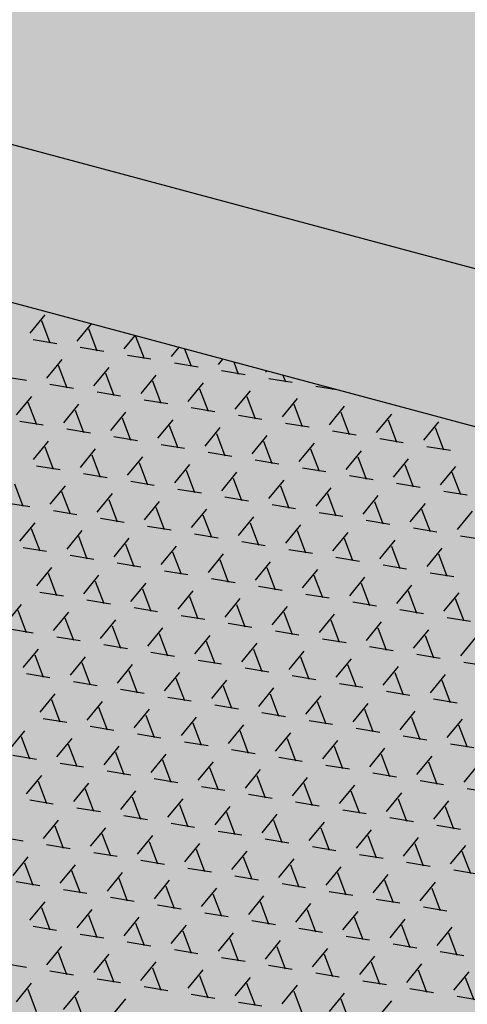
# Model space of a CAD drawing. Units: feet. Extents: x 529112 to 529533, y 4805647 to 4805944.
# Drawn here: x 529358 to 529359, y 4805704 to 4805705 of the extents above; entities that cross this region are included whole.
import ezdxf

# ---------------------------------------------------------------- set-up
doc = ezdxf.new("R2010")
doc.units = ezdxf.units.FT
doc.header["$LTSCALE"] = 4
doc.header["$MEASUREMENT"] = 0
doc.layers.add('MURO', color=7, linetype='CONTINUOUS')
doc.layers.add('sombralinealimite', color=151, linetype='CONTINUOUS')

msp = doc.modelspace()

# ---------------------------------------------------------------- hatches: boundary and pattern name
at = {"layer": 'sombralinealimite'}
msp.add_hatch(color=256, dxfattribs=at).paths.add_polyline_path([(529333.94147, 4805853.99016), (529359.8087, 4805853.95086), (529359.88769, 4805905.9508), (529209.20008, 4805905.91428), (529206.40265, 4805896.73972), (529201.18801, 4805893.10689), (529200.09792, 4805892.90894), (529198.75557, 4805888.81615), (529198.55737, 4805885.40145), (529203.64624, 4805873.68732), (529203.96672, 4805865.35562), (529214.50386, 4805839.84364), (529217.68019, 4805841.01243), (529220.85093, 4805830.30667), (529219.65565, 4805824.95498), (529220.82751, 4805818.39575), (529222.17121, 4805818.4528), (529224.95979, 4805803.25801), (529225.42635, 4805803.16919), (529227.05343, 4805797.99184), (529230.8918, 4805799.42946), (529239.25056, 4805786.5728), (529235.5727, 4805784.06826), (529242.19388, 4805776.16813), (529240.75894, 4805774.91409), (529280.88861, 4805740.17202), (529280.97829, 4805737.03693), (529282.23387, 4805733.63312), (529291.76983, 4805720.58153), (529295.17783, 4805717.80473), (529301.09699, 4805714.75922), (529309.79636, 4805712.072), (529386.6138, 4805690.77626), (529390.38054, 4805689.9701), (529395.40286, 4805689.25351), (529402.75697, 4805689.43265), (529423.82011, 4805690.16756), (529423.10259, 4805692.94083), (529418.42698, 4805724.31829)])

# ---------------------------------------------------------------- linework, layer by layer
at = {"layer": 'MURO', "color": 7}
for p, q in [((529358.22454, 4805704.97883), (529358.8041, 4805704.82354)), ((529358.19348, 4805704.86292), (529358.77304, 4805704.70763)), ((529358.30807, 4805704.81184), (529358.31996, 4805704.82634)), ((529358.31702, 4805704.8218), (529358.32363, 4805704.80426)), ((529358.34507, 4805704.80574), (529358.35621, 4805704.81932)), ((529358.35402, 4805704.8157), (529358.36063, 4805704.79815)), ((529358.31052, 4805704.80703), (529358.32902, 4805704.80398)), ((529358.38207, 4805704.79963), (529358.39065, 4805704.81009)), ((529358.39102, 4805704.80959), (529358.39763, 4805704.79204)), ((529358.34752, 4805704.80092), (529358.36602, 4805704.79787)), ((529358.41906, 4805704.79352), (529358.42509, 4805704.80086)), ((529358.42944, 4805704.7997), (529358.43463, 4805704.78593)), ((529358.32128, 4805704.77675), (529358.33317, 4805704.79124)), ((529358.38452, 4805704.79482), (529358.40302, 4805704.79176)), ((529358.45606, 4805704.78741), (529358.45953, 4805704.79164)), ((529358.33023, 4805704.78671), (529358.33684, 4805704.76916)), ((529358.35828, 4805704.77064), (529358.37017, 4805704.78513)), ((529358.42152, 4805704.78871), (529358.44002, 4805704.78565)), ((529358.46804, 4805704.78936), (529358.47163, 4805704.77982)), ((529358.28673, 4805704.77804), (529358.30523, 4805704.77499)), ((529358.36723, 4805704.7806), (529358.37384, 4805704.76305)), ((529358.39527, 4805704.76453), (529358.40717, 4805704.77902)), ((529358.45852, 4805704.7826), (529358.47702, 4805704.77955)), ((529358.49306, 4805704.7813), (529358.49397, 4805704.78241)), ((529358.49552, 4805704.77649), (529358.51402, 4805704.77344)), ((529358.50663, 4805704.77902), (529358.50862, 4805704.77371)), ((529358.32373, 4805704.77194), (529358.34223, 4805704.76888)), ((529358.40423, 4805704.77449), (529358.41084, 4805704.75694)), ((529358.43227, 4805704.75842), (529358.44417, 4805704.77292)), ((529358.44123, 4805704.76838), (529358.44784, 4805704.75084)), ((529358.53252, 4805704.77038), (529358.54902, 4805704.76766)), ((529358.54522, 4805704.76868), (529358.54562, 4805704.76761)), ((529358.29749, 4805704.74776), (529358.30938, 4805704.76225)), ((529358.36073, 4805704.76583), (529358.37923, 4805704.76277)), ((529358.39773, 4805704.75972), (529358.41623, 4805704.75667)), ((529358.46927, 4805704.75231), (529358.48117, 4805704.76681)), ((529358.47823, 4805704.76227), (529358.48483, 4805704.74473)), ((529358.50627, 4805704.74621), (529358.51817, 4805704.7607)), ((529358.30644, 4805704.75772), (529358.31305, 4805704.74017)), ((529358.33449, 4805704.74165), (529358.34638, 4805704.75614)), ((529358.43473, 4805704.75361), (529358.45323, 4805704.75056)), ((529358.51523, 4805704.75617), (529358.52183, 4805704.73862)), ((529358.54327, 4805704.7401), (529358.55517, 4805704.75459)), ((529358.34344, 4805704.75161), (529358.35005, 4805704.73406)), ((529358.37149, 4805704.73554), (529358.38338, 4805704.75004)), ((529358.38044, 4805704.7455), (529358.38705, 4805704.72796)), ((529358.47173, 4805704.7475), (529358.49023, 4805704.74445)), ((529358.55223, 4805704.75006), (529358.55883, 4805704.73251)), ((529358.58027, 4805704.73399), (529358.59217, 4805704.74848)), ((529358.29994, 4805704.74295), (529358.31844, 4805704.73989)), ((529358.33694, 4805704.73684), (529358.35544, 4805704.73379)), ((529358.40848, 4805704.72943), (529358.42038, 4805704.74393)), ((529358.41744, 4805704.7394), (529358.42405, 4805704.72185)), ((529358.44548, 4805704.72333), (529358.45738, 4805704.73782)), ((529358.50873, 4805704.74139), (529358.52723, 4805704.73834)), ((529358.58923, 4805704.74395), (529358.59583, 4805704.7264)), ((529358.61727, 4805704.72788), (529358.62916, 4805704.74237)), ((529358.62623, 4805704.73784), (529358.63283, 4805704.72029)), ((529358.37394, 4805704.73073), (529358.39244, 4805704.72768)), ((529358.45444, 4805704.73329), (529358.46105, 4805704.71574)), ((529358.48248, 4805704.71722), (529358.49438, 4805704.73171)), ((529358.54573, 4805704.73529), (529358.56423, 4805704.73223)), ((529358.58273, 4805704.72918), (529358.60123, 4805704.72612)), ((529358.3107, 4805704.71266), (529358.32259, 4805704.72716)), ((529358.31965, 4805704.72262), (529358.32626, 4805704.70508)), ((529358.3477, 4805704.70655), (529358.35959, 4805704.72105)), ((529358.41094, 4805704.72462), (529358.42944, 4805704.72157)), ((529358.49144, 4805704.72718), (529358.49804, 4805704.70963)), ((529358.51948, 4805704.71111), (529358.53138, 4805704.7256)), ((529358.52844, 4805704.72107), (529358.53504, 4805704.70352)), ((529358.61973, 4805704.72307), (529358.63823, 4805704.72002)), ((529358.35665, 4805704.71652), (529358.36326, 4805704.69897)), ((529358.38469, 4805704.70045), (529358.39659, 4805704.71494)), ((529358.44794, 4805704.71851), (529358.46644, 4805704.71546)), ((529358.55648, 4805704.705), (529358.56838, 4805704.71949)), ((529358.56544, 4805704.71496), (529358.57204, 4805704.69741)), ((529358.59348, 4805704.69889), (529358.60538, 4805704.71339)), ((529358.31315, 4805704.70785), (529358.33165, 4805704.7048)), ((529358.39365, 4805704.71041), (529358.40026, 4805704.69286)), ((529358.42169, 4805704.69434), (529358.43359, 4805704.70883)), ((529358.48494, 4805704.71241), (529358.50344, 4805704.70935)), ((529358.52194, 4805704.7063), (529358.54044, 4805704.70324)), ((529358.60244, 4805704.70885), (529358.60904, 4805704.69131)), ((529358.63048, 4805704.69278), (529358.64237, 4805704.70728)), ((529358.35015, 4805704.70174), (529358.36865, 4805704.69869)), ((529358.43065, 4805704.7043), (529358.43726, 4805704.68675)), ((529358.45869, 4805704.68823), (529358.47059, 4805704.70272)), ((529358.46765, 4805704.69819), (529358.47425, 4805704.68064)), ((529358.55894, 4805704.70019), (529358.57744, 4805704.69714)), ((529358.63944, 4805704.70275), (529358.64604, 4805704.6852)), ((529358.29586, 4805704.69364), (529358.30247, 4805704.67609)), ((529358.32391, 4805704.67757), (529358.3358, 4805704.69206)), ((529358.38715, 4805704.69564), (529358.40565, 4805704.69258)), ((529358.49569, 4805704.68212), (529358.50759, 4805704.69661)), ((529358.50465, 4805704.69208), (529358.51125, 4805704.67453)), ((529358.53269, 4805704.67601), (529358.54459, 4805704.69051)), ((529358.59594, 4805704.69408), (529358.61444, 4805704.69103)), ((529358.33286, 4805704.68753), (529358.33947, 4805704.66998)), ((529358.36091, 4805704.67146), (529358.3728, 4805704.68595)), ((529358.42415, 4805704.68953), (529358.44265, 4805704.68647)), ((529358.46115, 4805704.68342), (529358.47965, 4805704.68036)), ((529358.54165, 4805704.68597), (529358.54825, 4805704.66843)), ((529358.56969, 4805704.6699), (529358.58159, 4805704.6844)), ((529358.63294, 4805704.68797), (529358.65144, 4805704.68492)), ((529358.28936, 4805704.67886), (529358.30786, 4805704.67581)), ((529358.36986, 4805704.68142), (529358.37647, 4805704.66387)), ((529358.3979, 4805704.66535), (529358.4098, 4805704.67984)), ((529358.40686, 4805704.67531), (529358.41347, 4805704.65776)), ((529358.49815, 4805704.67731), (529358.51665, 4805704.67426)), ((529358.57865, 4805704.67987), (529358.58525, 4805704.66232)), ((529358.60669, 4805704.6638), (529358.61858, 4805704.67829)), ((529358.32636, 4805704.67276), (529358.34486, 4805704.6697)), ((529358.4349, 4805704.65924), (529358.4468, 4805704.67374)), ((529358.44386, 4805704.6692), (529358.45047, 4805704.65165)), ((529358.4719, 4805704.65313), (529358.4838, 4805704.66763)), ((529358.53515, 4805704.6712), (529358.55365, 4805704.66815)), ((529358.61565, 4805704.67376), (529358.62225, 4805704.65621)), ((529358.64369, 4805704.65769), (529358.65558, 4805704.67218)), ((529358.30012, 4805704.64858), (529358.31201, 4805704.66307)), ((529358.36336, 4805704.66665), (529358.38186, 4805704.66359)), ((529358.40036, 4805704.66054), (529358.41886, 4805704.65748)), ((529358.48086, 4805704.66309), (529358.48746, 4805704.64555)), ((529358.5089, 4805704.64702), (529358.5208, 4805704.66152)), ((529358.57215, 4805704.66509), (529358.59065, 4805704.66204)), ((529358.60915, 4805704.65899), (529358.62765, 4805704.65593)), ((529358.30907, 4805704.65854), (529358.31568, 4805704.64099)), ((529358.33712, 4805704.64247), (529358.34901, 4805704.65696)), ((529358.34607, 4805704.65243), (529358.35268, 4805704.63488)), ((529358.43736, 4805704.65443), (529358.45586, 4805704.65138)), ((529358.51786, 4805704.65699), (529358.52446, 4805704.63944)), ((529358.5459, 4805704.64092), (529358.5578, 4805704.65541)), ((529358.64615, 4805704.65288), (529358.66465, 4805704.64982)), ((529358.30257, 4805704.64377), (529358.32107, 4805704.64071)), ((529358.37411, 4805704.63636), (529358.38601, 4805704.65086)), ((529358.38307, 4805704.64632), (529358.38968, 4805704.62877)), ((529358.41111, 4805704.63025), (529358.42301, 4805704.64475)), ((529358.47436, 4805704.64832), (529358.49286, 4805704.64527)), ((529358.55486, 4805704.65088), (529358.56146, 4805704.63333)), ((529358.5829, 4805704.63481), (529358.5948, 4805704.6493)), ((529358.59186, 4805704.64477), (529358.59846, 4805704.62722)), ((529358.33957, 4805704.63766), (529358.35807, 4805704.63461)), ((529358.42007, 4805704.64021), (529358.42668, 4805704.62267)), ((529358.44811, 4805704.62414), (529358.46001, 4805704.63864)), ((529358.51136, 4805704.64221), (529358.52986, 4805704.63916)), ((529358.54836, 4805704.63611), (529358.56686, 4805704.63305)), ((529358.6199, 4805704.6287), (529358.63179, 4805704.64319)), ((529358.62886, 4805704.63866), (529358.63546, 4805704.62111)), ((529358.37657, 4805704.63155), (529358.39507, 4805704.6285)), ((529358.45707, 4805704.63411), (529358.46367, 4805704.61656)), ((529358.48511, 4805704.61804), (529358.49701, 4805704.63253)), ((529358.58536, 4805704.63), (529358.60386, 4805704.62694)), ((529358.31333, 4805704.61348), (529358.32522, 4805704.62798)), ((529358.32228, 4805704.62344), (529358.32889, 4805704.6059)), ((529358.35033, 4805704.60737), (529358.36222, 4805704.62187)), ((529358.41357, 4805704.62544), (529358.43207, 4805704.62239)), ((529358.49407, 4805704.628), (529358.50067, 4805704.61045)), ((529358.52211, 4805704.61193), (529358.53401, 4805704.62642)), ((529358.53107, 4805704.62189), (529358.53767, 4805704.60434)), ((529358.62236, 4805704.62389), (529358.64086, 4805704.62083)), ((529358.35928, 4805704.61733), (529358.36589, 4805704.59979)), ((529358.38732, 4805704.60127), (529358.39922, 4805704.61576)), ((529358.45057, 4805704.61933), (529358.46907, 4805704.61628)), ((529358.48757, 4805704.61323), (529358.50607, 4805704.61017)), ((529358.55911, 4805704.60582), (529358.57101, 4805704.62031)), ((529358.56807, 4805704.61578), (529358.57467, 4805704.59823)), ((529358.59611, 4805704.59971), (529358.608, 4805704.61421)), ((529358.31578, 4805704.60867), (529358.33428, 4805704.60562)), ((529358.39628, 4805704.61123), (529358.40289, 4805704.59368)), ((529358.42432, 4805704.59516), (529358.43622, 4805704.60965)), ((529358.43328, 4805704.60512), (529358.43989, 4805704.58757)), ((529358.52457, 4805704.60712), (529358.54307, 4805704.60406)), ((529358.60507, 4805704.60967), (529358.61167, 4805704.59212)), ((529358.63311, 4805704.5936), (529358.645, 4805704.6081)), ((529358.28954, 4805704.58449), (529358.30143, 4805704.59899)), ((529358.35278, 4805704.60256), (529358.37128, 4805704.59951)), ((529358.46132, 4805704.58905), (529358.47322, 4805704.60354)), ((529358.47028, 4805704.59901), (529358.47688, 4805704.58146)), ((529358.49832, 4805704.58294), (529358.51022, 4805704.59743)), ((529358.56157, 4805704.60101), (529358.58007, 4805704.59795)), ((529358.64207, 4805704.60356), (529358.64867, 4805704.58602)), ((529358.29849, 4805704.59446), (529358.3051, 4805704.57691)), ((529358.32654, 4805704.57839), (529358.33843, 4805704.59288)), ((529358.38978, 4805704.59645), (529358.40828, 4805704.5934)), ((529358.42678, 4805704.59035), (529358.44528, 4805704.58729)), ((529358.50728, 4805704.5929), (529358.51388, 4805704.57535)), ((529358.53532, 4805704.57683), (529358.54722, 4805704.59133)), ((529358.59857, 4805704.5949), (529358.61707, 4805704.59185)), ((529358.33549, 4805704.58835), (529358.3421, 4805704.5708)), ((529358.36353, 4805704.57228), (529358.37543, 4805704.58677)), ((529358.37249, 4805704.58224), (529358.3791, 4805704.56469)), ((529358.46378, 4805704.58424), (529358.48228, 4805704.58118)), ((529358.54428, 4805704.58679), (529358.55088, 4805704.56924)), ((529358.57232, 4805704.57072), (529358.58422, 4805704.58522)), ((529358.63557, 4805704.58879), (529358.65407, 4805704.58574)), ((529358.29199, 4805704.57968), (529358.31049, 4805704.57663)), ((529358.40053, 4805704.56617), (529358.41243, 4805704.58066)), ((529358.40949, 4805704.57613), (529358.4161, 4805704.55858)), ((529358.43753, 4805704.56006), (529358.44943, 4805704.57455)), ((529358.50078, 4805704.57813), (529358.51928, 4805704.57508)), ((529358.58128, 4805704.58068), (529358.58788, 4805704.56314)), ((529358.60932, 4805704.56461), (529358.62121, 4805704.57911)), ((529358.61828, 4805704.57458), (529358.62488, 4805704.55703)), ((529358.32899, 4805704.57357), (529358.34749, 4805704.57052)), ((529358.36599, 4805704.56747), (529358.38449, 4805704.56441)), ((529358.44649, 4805704.57002), (529358.45309, 4805704.55247)), ((529358.47453, 4805704.55395), (529358.48643, 4805704.56845)), ((529358.53778, 4805704.57202), (529358.55628, 4805704.56897)), ((529358.64632, 4805704.55851), (529358.65821, 4805704.573)), ((529358.30275, 4805704.5494), (529358.31464, 4805704.56389)), ((529358.3117, 4805704.55936), (529358.31831, 4805704.54181)), ((529358.40299, 4805704.56136), (529358.42149, 4805704.5583)), ((529358.48349, 4805704.56391), (529358.49009, 4805704.54637)), ((529358.51153, 4805704.54784), (529358.52343, 4805704.56234)), ((529358.57478, 4805704.56591), (529358.59328, 4805704.56286)), ((529358.61178, 4805704.5598), (529358.63028, 4805704.55675)), ((529358.33975, 4805704.54329), (529358.35164, 4805704.55778)), ((529358.3487, 4805704.55325), (529358.35531, 4805704.5357)), ((529358.37674, 4805704.53718), (529358.38864, 4805704.55167)), ((529358.43999, 4805704.55525), (529358.45849, 4805704.5522)), ((529358.52049, 4805704.5578), (529358.52709, 4805704.54026)), ((529358.54853, 4805704.54174), (529358.56043, 4805704.55623)), ((529358.55749, 4805704.5517), (529358.56409, 4805704.53415)), ((529358.64878, 4805704.5537), (529358.66727, 4805704.55064)), ((529358.3052, 4805704.54459), (529358.3237, 4805704.54153)), ((529358.3857, 4805704.54714), (529358.39231, 4805704.52959)), ((529358.41374, 4805704.53107), (529358.42564, 4805704.54557)), ((529358.47699, 4805704.54914), (529358.49549, 4805704.54609)), ((529358.51399, 4805704.54303), (529358.53249, 4805704.53998)), ((529358.58553, 4805704.53563), (529358.59742, 4805704.55012)), ((529358.59449, 4805704.54559), (529358.60109, 4805704.52804)), ((529358.62253, 4805704.52952), (529358.63442, 4805704.54401)), ((529358.3422, 4805704.53848), (529358.3607, 4805704.53542)), ((529358.4227, 4805704.54103), (529358.42931, 4805704.52349)), ((529358.45074, 4805704.52496), (529358.46264, 4805704.53946)), ((529358.55099, 4805704.53692), (529358.56949, 4805704.53387)), ((529358.63149, 4805704.53948), (529358.63809, 4805704.52193)), ((529358.31596, 4805704.5143), (529358.32785, 4805704.52879)), ((529358.3792, 4805704.53237), (529358.3977, 4805704.52932)), ((529358.4597, 4805704.53493), (529358.4663, 4805704.51738)), ((529358.48774, 4805704.51886), (529358.49964, 4805704.53335)), ((529358.4967, 4805704.52882), (529358.5033, 4805704.51127)), ((529358.58799, 4805704.53082), (529358.60649, 4805704.52776)), ((529358.32491, 4805704.52426), (529358.33152, 4805704.50671)), ((529358.35295, 4805704.50819), (529358.36485, 4805704.52269)), ((529358.4162, 4805704.52626), (529358.4347, 4805704.52321)), ((529358.4532, 4805704.52015), (529358.4717, 4805704.5171)), ((529358.52474, 4805704.51275), (529358.53664, 4805704.52724)), ((529358.5337, 4805704.52271), (529358.5403, 4805704.50516)), ((529358.56174, 4805704.50664), (529358.57364, 4805704.52113)), ((529358.62499, 4805704.52471), (529358.64349, 4805704.52165)), ((529358.36191, 4805704.51815), (529358.36852, 4805704.50061)), ((529358.38995, 4805704.50208), (529358.40185, 4805704.51658)), ((529358.4902, 4805704.51404), (529358.5087, 4805704.51099)), ((529358.5707, 4805704.5166), (529358.5773, 4805704.49905)), ((529358.59874, 4805704.50053), (529358.61063, 4805704.51502)), ((529358.31841, 4805704.50949), (529358.33691, 4805704.50644)), ((529358.39891, 4805704.51205), (529358.40552, 4805704.4945)), ((529358.42695, 4805704.49598), (529358.43885, 4805704.51047)), ((529358.43591, 4805704.50594), (529358.44251, 4805704.48839)), ((529358.46395, 4805704.48987), (529358.47585, 4805704.50436)), ((529358.5272, 4805704.50794), (529358.5457, 4805704.50488)), ((529358.6077, 4805704.51049), (529358.6143, 4805704.49294)), ((529358.63574, 4805704.49442), (529358.64763, 4805704.50892)), ((529358.6447, 4805704.50438), (529358.6513, 4805704.48684)), ((529358.29217, 4805704.48531), (529358.30406, 4805704.49981)), ((529358.35541, 4805704.50338), (529358.37391, 4805704.50033)), ((529358.39241, 4805704.49727), (529358.41091, 4805704.49422)), ((529358.47291, 4805704.49983), (529358.47951, 4805704.48228)), ((529358.50095, 4805704.48376), (529358.51285, 4805704.49825)), ((529358.5642, 4805704.50183), (529358.5827, 4805704.49877)), ((529358.30112, 4805704.49527), (529358.30773, 4805704.47773)), ((529358.32917, 4805704.4792), (529358.34106, 4805704.4937)), ((529358.33812, 4805704.48917), (529358.34473, 4805704.47162)), ((529358.42941, 4805704.49117), (529358.44791, 4805704.48811)), ((529358.50991, 4805704.49372), (529358.51651, 4805704.47617)), ((529358.53795, 4805704.47765), (529358.54985, 4805704.49214)), ((529358.6012, 4805704.49572), (529358.6197, 4805704.49267)), ((529358.6382, 4805704.48961), (529358.65669, 4805704.48656)), ((529358.36616, 4805704.4731), (529358.37806, 4805704.48759)), ((529358.37512, 4805704.48306), (529358.38173, 4805704.46551)), ((529358.40316, 4805704.46699), (529358.41506, 4805704.48148)), ((529358.46641, 4805704.48506), (529358.48491, 4805704.482)), ((529358.54691, 4805704.48761), (529358.55351, 4805704.47006)), ((529358.57495, 4805704.47154), (529358.58684, 4805704.48604)), ((529358.58391, 4805704.4815), (529358.59051, 4805704.46396)), ((529358.29462, 4805704.4805), (529358.31312, 4805704.47745)), ((529358.33162, 4805704.47439), (529358.35012, 4805704.47134)), ((529358.41212, 4805704.47695), (529358.41873, 4805704.4594)), ((529358.44016, 4805704.46088), (529358.45206, 4805704.47537)), ((529358.50341, 4805704.47895), (529358.52191, 4805704.47589)), ((529358.61195, 4805704.46543), (529358.62384, 4805704.47993)), ((529358.62091, 4805704.4754), (529358.62751, 4805704.45785)), ((529358.64895, 4805704.45933), (529358.66084, 4805704.47382)), ((529358.36862, 4805704.46829), (529358.38712, 4805704.46523)), ((529358.44912, 4805704.47084), (529358.45572, 4805704.45329)), ((529358.47716, 4805704.45477), (529358.48906, 4805704.46927)), ((529358.54041, 4805704.47284), (529358.55891, 4805704.46979)), ((529358.57741, 4805704.46673), (529358.59591, 4805704.46368)), ((529358.30538, 4805704.45022), (529358.31727, 4805704.46471)), ((529358.31433, 4805704.46018), (529358.32094, 4805704.44263)), ((529358.34237, 4805704.44411), (529358.35427, 4805704.4586)), ((529358.40562, 4805704.46218), (529358.42412, 4805704.45912)), ((529358.48612, 4805704.46473), (529358.49272, 4805704.44718)), ((529358.51416, 4805704.44866), (529358.52606, 4805704.46316)), ((529358.52312, 4805704.45862), (529358.52972, 4805704.44108)), ((529358.61441, 4805704.46062), (529358.63291, 4805704.45757)), ((529358.35133, 4805704.45407), (529358.35794, 4805704.43652)), ((529358.37937, 4805704.438), (529358.39127, 4805704.45249)), ((529358.44262, 4805704.45607), (529358.46112, 4805704.45301)), ((529358.55116, 4805704.44255), (529358.56306, 4805704.45705)), ((529358.56012, 4805704.45252), (529358.56672, 4805704.43497)), ((529358.58816, 4805704.43645), (529358.60005, 4805704.45094)), ((529358.6514, 4805704.45452), (529358.6699, 4805704.45146)), ((529358.30783, 4805704.44541), (529358.32633, 4805704.44235)), ((529358.38833, 4805704.44796), (529358.39494, 4805704.43041)), ((529358.41637, 4805704.43189), (529358.42827, 4805704.44639)), ((529358.47962, 4805704.44996), (529358.49812, 4805704.44691)), ((529358.51662, 4805704.44385), (529358.53512, 4805704.4408)), ((529358.59712, 4805704.44641), (529358.60372, 4805704.42886)), ((529358.62516, 4805704.43034), (529358.63705, 4805704.44483)), ((529358.34483, 4805704.4393), (529358.36333, 4805704.43624)), ((529358.42533, 4805704.44185), (529358.43193, 4805704.4243)), ((529358.45337, 4805704.42578), (529358.46527, 4805704.44028)), ((529358.46233, 4805704.43574), (529358.46893, 4805704.4182)), ((529358.55362, 4805704.43774), (529358.57212, 4805704.43469)), ((529358.63412, 4805704.4403), (529358.64072, 4805704.42275)), ((529358.31859, 4805704.41512), (529358.33048, 4805704.42961)), ((529358.38183, 4805704.43319), (529358.40033, 4805704.43014)), ((529358.41883, 4805704.42708), (529358.43733, 4805704.42403)), ((529358.49037, 4805704.41967), (529358.50227, 4805704.43417)), ((529358.49933, 4805704.42964), (529358.50593, 4805704.41209)), ((529358.52737, 4805704.41357), (529358.53927, 4805704.42806)), ((529358.59062, 4805704.43164), (529358.60912, 4805704.42858)), ((529358.32754, 4805704.42508), (529358.33415, 4805704.40753)), ((529358.35558, 4805704.40901), (529358.36748, 4805704.42351)), ((529358.45583, 4805704.42097), (529358.47433, 4805704.41792)), ((529358.53633, 4805704.42353), (529358.54293, 4805704.40598)), ((529358.56437, 4805704.40746), (529358.57626, 4805704.42195)), ((529358.62762, 4805704.42553), (529358.64611, 4805704.42247)), ((529358.28404, 4805704.41642), (529358.30254, 4805704.41336)), ((529358.36454, 4805704.41897), (529358.37115, 4805704.40142)), ((529358.39258, 4805704.4029), (529358.40448, 4805704.4174)), ((529358.40154, 4805704.41286), (529358.40815, 4805704.39532)), ((529358.49283, 4805704.41486), (529358.51133, 4805704.41181)), ((529358.57333, 4805704.41742), (529358.57993, 4805704.39987)), ((529358.60137, 4805704.40135), (529358.61326, 4805704.41584)), ((529358.32104, 4805704.41031), (529358.33954, 4805704.40726)), ((529358.35804, 4805704.4042), (529358.37654, 4805704.40115)), ((529358.42958, 4805704.3968), (529358.44148, 4805704.41129)), ((529358.43854, 4805704.40676), (529358.44514, 4805704.38921)), ((529358.46658, 4805704.39069), (529358.47848, 4805704.40518)), ((529358.52983, 4805704.40876), (529358.54833, 4805704.4057)), ((529358.61033, 4805704.41131), (529358.61693, 4805704.39376)), ((529358.63837, 4805704.39524), (529358.65026, 4805704.40974)), ((529358.64733, 4805704.4052), (529358.65393, 4805704.38765)), ((529358.2948, 4805704.38613), (529358.30669, 4805704.40063)), ((529358.39504, 4805704.39809), (529358.41354, 4805704.39504)), ((529358.47554, 4805704.40065), (529358.48214, 4805704.3831)), ((529358.50358, 4805704.38458), (529358.51548, 4805704.39907)), ((529358.56683, 4805704.40265), (529358.58533, 4805704.39959)), ((529358.60383, 4805704.39654), (529358.62233, 4805704.39348)), ((529358.30375, 4805704.39609), (529358.31036, 4805704.37855)), ((529358.33179, 4805704.38002), (529358.34369, 4805704.39452)), ((529358.34075, 4805704.38999), (529358.34736, 4805704.37244)), ((529358.36879, 4805704.37392), (529358.38069, 4805704.38841)), ((529358.43204, 4805704.39198), (529358.45054, 4805704.38893)), ((529358.51254, 4805704.39454), (529358.51914, 4805704.37699)), ((529358.54058, 4805704.37847), (529358.55248, 4805704.39296)), ((529358.54954, 4805704.38843), (529358.55614, 4805704.37088)), ((529358.64082, 4805704.39043), (529358.65932, 4805704.38738)), ((529358.29725, 4805704.38132), (529358.31575, 4805704.37827)), ((529358.37775, 4805704.38388), (529358.38436, 4805704.36633)), ((529358.40579, 4805704.36781), (529358.41769, 4805704.3823)), ((529358.46904, 4805704.38588), (529358.48754, 4805704.38282)), ((529358.57758, 4805704.37236), (529358.58947, 4805704.38686)), ((529358.58654, 4805704.38232), (529358.59314, 4805704.36477)), ((529358.61458, 4805704.36625), (529358.62647, 4805704.38075)), ((529358.33425, 4805704.37521), (529358.35275, 4805704.37216)), ((529358.41475, 4805704.37777), (529358.42135, 4805704.36022)), ((529358.44279, 4805704.3617), (529358.45469, 4805704.37619)), ((529358.50604, 4805704.37977), (529358.52454, 4805704.37671)), ((529358.54304, 4805704.37366), (529358.56154, 4805704.37061)), ((529358.62354, 4805704.37621), (529358.63014, 4805704.35867)), ((529358.30801, 4805704.35104), (529358.3199, 4805704.36553)), ((529358.37125, 4805704.3691), (529358.38975, 4805704.36605)), ((529358.45175, 4805704.37166), (529358.45835, 4805704.35411)), ((529358.47979, 4805704.35559), (529358.49169, 4805704.37008)), ((529358.48875, 4805704.36555), (529358.49535, 4805704.348)), ((529358.58004, 4805704.36755), (529358.59854, 4805704.3645)), ((529358.31696, 4805704.361), (529358.32357, 4805704.34345)), ((529358.345, 4805704.34493), (529358.3569, 4805704.35942)), ((529358.40825, 4805704.363), (529358.42675, 4805704.35994)), ((529358.51679, 4805704.34948), (529358.52869, 4805704.36398)), ((529358.52575, 4805704.35944), (529358.53235, 4805704.3419)), ((529358.55379, 4805704.34337), (529358.56568, 4805704.35787)), ((529358.61704, 4805704.36144), (529358.63553, 4805704.35839)), ((529358.35396, 4805704.35489), (529358.36057, 4805704.33734)), ((529358.382, 4805704.33882), (529358.3939, 4805704.35331)), ((529358.44525, 4805704.35689), (529358.46375, 4805704.35383)), ((529358.48225, 4805704.35078), (529358.50075, 4805704.34773)), ((529358.56275, 4805704.35333), (529358.56935, 4805704.33579)), ((529358.59079, 4805704.33727), (529358.60268, 4805704.35176)), ((529358.31046, 4805704.34623), (529358.32896, 4805704.34317)), ((529358.39096, 4805704.34878), (529358.39757, 4805704.33123)), ((529358.419, 4805704.33271), (529358.4309, 4805704.3472)), ((529358.42796, 4805704.34267), (529358.43456, 4805704.32512)), ((529358.51925, 4805704.34467), (529358.53775, 4805704.34162)), ((529358.59975, 4805704.34723), (529358.60635, 4805704.32968)), ((529358.62779, 4805704.33116), (529358.63968, 4805704.34565)), ((529358.34746, 4805704.34012), (529358.36596, 4805704.33706)), ((529358.456, 4805704.3266), (529358.4679, 4805704.3411)), ((529358.46496, 4805704.33656), (529358.47156, 4805704.31902)), ((529358.493, 4805704.32049), (529358.5049, 4805704.33499)), ((529358.55625, 4805704.33856), (529358.57475, 4805704.33551)), ((529358.63675, 4805704.34112), (529358.64335, 4805704.32357)), ((529358.32121, 4805704.31594), (529358.33311, 4805704.33043)), ((529358.38446, 4805704.33401), (529358.40296, 4805704.33095)), ((529358.42146, 4805704.3279), (529358.43996, 4805704.32485)), ((529358.50196, 4805704.33046), (529358.50856, 4805704.31291)), ((529358.53, 4805704.31439), (529358.5419, 4805704.32888)), ((529358.59325, 4805704.33245), (529358.61175, 4805704.3294)), ((529358.33017, 4805704.3259), (529358.33678, 4805704.30835)), ((529358.35821, 4805704.30983), (529358.37011, 4805704.32432)), ((529358.36717, 4805704.31979), (529358.37378, 4805704.30224)), ((529358.45846, 4805704.32179), (529358.47696, 4805704.31874)), ((529358.53896, 4805704.32435), (529358.54556, 4805704.3068)), ((529358.567, 4805704.30828), (529358.57889, 4805704.32277)), ((529358.63024, 4805704.32635), (529358.64874, 4805704.32329)), ((529358.28667, 4805704.31724), (529358.30517, 4805704.31418)), ((529358.32367, 4805704.31113), (529358.34217, 4805704.30807)), ((529358.39521, 4805704.30372), (529358.40711, 4805704.31822)), ((529358.40417, 4805704.31368), (529358.41077, 4805704.29614)), ((529358.43221, 4805704.29761), (529358.44411, 4805704.31211)), ((529358.49546, 4805704.31568), (529358.51396, 4805704.31263)), ((529358.57596, 4805704.31824), (529358.58256, 4805704.30069)), ((529358.604, 4805704.30217), (529358.61589, 4805704.31666)), ((529358.61296, 4805704.31213), (529358.61956, 4805704.29458)), ((529358.36067, 4805704.30502), (529358.37917, 4805704.30197)), ((529358.44117, 4805704.30758), (529358.44777, 4805704.29003)), ((529358.46921, 4805704.29151), (529358.48111, 4805704.306)), ((529358.53246, 4805704.30957), (529358.55096, 4805704.30652)), ((529358.56946, 4805704.30347), (529358.58796, 4805704.30041)), ((529358.641, 4805704.29606), (529358.65289, 4805704.31055)), ((529358.64995, 4805704.30602), (529358.65656, 4805704.28847)), ((529358.29743, 4805704.28695), (529358.30932, 4805704.30145)), ((529358.30638, 4805704.29691), (529358.31299, 4805704.27936)), ((529358.39767, 4805704.29891), (529358.41617, 4805704.29586)), ((529358.47817, 4805704.30147), (529358.48477, 4805704.28392)), ((529358.50621, 4805704.2854), (529358.51811, 4805704.29989)), ((529358.60646, 4805704.29736), (529358.62495, 4805704.2943)), ((529358.33442, 4805704.28084), (529358.34632, 4805704.29534)), ((529358.34338, 4805704.2908), (529358.34999, 4805704.27326)), ((529358.37142, 4805704.27473), (529358.38332, 4805704.28923)), ((529358.43467, 4805704.2928), (529358.45317, 4805704.28975)), ((529358.51517, 4805704.29536), (529358.52177, 4805704.27781)), ((529358.54321, 4805704.27929), (529358.5551, 4805704.29378)), ((529358.55217, 4805704.28925), (529358.55877, 4805704.2717)), ((529358.64345, 4805704.29125), (529358.66195, 4805704.2882)), ((529358.47167, 4805704.2867), (529358.49017, 4805704.28364)), ((529358.58021, 4805704.27318), (529358.5921, 4805704.28767))]:
    msp.add_line(p, q, dxfattribs=at)

doc.saveas('drawing.dxf')
